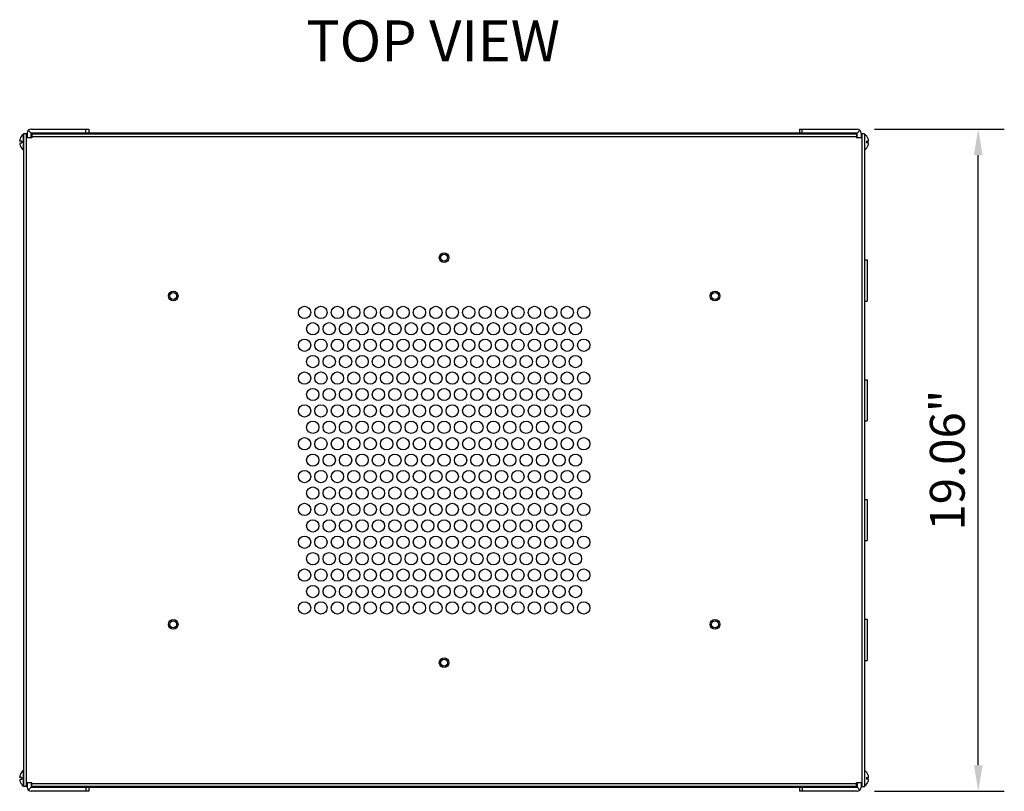
# Model space of a CAD drawing. Units: millimetres. Extents: x 2517 to 2641, y 803 to 913.
# Drawn here: x 2571 to 2599, y 891 to 913 of the extents above; entities that cross this region are included whole.
import ezdxf

# ---------------------------------------------------------------- set-up
doc = ezdxf.new("R2010")
doc.units = ezdxf.units.MM
doc.header["$LTSCALE"] = 10
doc.header["$MEASUREMENT"] = 0
doc.layers.add('02___PRT_ALL_AXES', color=7, linetype='Continuous')
doc.layers.add('Dimensions', color=1, linetype='Continuous')
doc.styles.get("Standard").update_dxf_attribs({"font": 'arial_0.ttf'})
doc.dimstyles.new('ISO-25', dxfattribs={"dimscale": 0, "dimtxt": 1, "dimasz": 0.75, "dimexe": 0.75, "dimexo": 0.5, "dimgap": 0.25, "dimtad": 1, "dimdsep": 46, "dimtxsty": 'Standard', "dimcen": 0, "dimazin": 0, "dimtfac": 1, "dimtmove": 0, "dimatfit": 3, "dimfxl": 1, "dimarcsym": 0})

# ---------------------------------------------------------------- blocks, each defined once
blk = doc.blocks.new('*D7')
at = {"layer": 'Defpoints', "color": 0, "transparency": 16777216}
for p in [(2594.677, 909.571), (2598.165, 909.571), (2594.677, 890.516)]:
    blk.add_point(p, dxfattribs=at)
at = {"layer": 'Dimensions', "color": 0, "lineweight": -2, "transparency": 16777216}
for p, q in [((2595.177, 909.571), (2598.915, 909.571)), ((2598.165, 891.266), (2598.165, 908.821)), ((2595.177, 890.516), (2598.915, 890.516))]:
    blk.add_line(p, q, dxfattribs=at)
at = {"layer": 'Dimensions', "color": 0, "transparency": 16777216}
for points in [[(2598.04, 908.821), (2598.29, 908.821), (2598.165, 909.571)], [(2598.04, 891.266), (2598.29, 891.266), (2598.165, 890.516)]]:
    blk.add_solid(points, dxfattribs=at)
at = {"layer": 'Dimensions', "color": 0, "transparency": 16777216, "insert": (2597.404, 900.043), "char_height": 1, "attachment_point": 5, "rotation": 90}
blk.add_mtext('19.06"', dxfattribs=at)

msp = doc.modelspace()

# ---------------------------------------------------------------- linework, layer by layer
at = {"color": 7, "linetype": 'Continuous'}
for p, q in [((2570.83, 909.536), (2570.913, 909.453)), ((2570.913, 909.571), (2572.567, 909.571)), ((2572.488, 909.453), (2572.488, 909.571)), ((2572.567, 909.571), (2572.567, 909.433)), ((2593.023, 909.571), (2594.677, 909.571)), ((2593.023, 909.571), (2593.023, 909.433)), ((2593.102, 909.453), (2593.102, 909.571)), ((2594.76, 909.536), (2594.677, 909.453)), ((2570.645, 909.222), (2570.583, 909.222)), ((2570.595, 909.288), (2570.594, 909.288)), ((2570.645, 909.222), (2570.645, 909.171)), ((2570.697, 890.653), (2570.697, 909.433)), ((2570.795, 909.433), (2570.697, 909.433)), ((2570.775, 890.653), (2570.775, 909.433)), ((2570.795, 909.453), (2570.795, 909.315)), ((2570.933, 909.315), (2570.795, 909.315)), ((2570.913, 909.315), (2570.913, 909.453)), ((2594.677, 909.453), (2570.913, 909.453)), ((2570.933, 909.433), (2570.933, 909.315)), ((2570.933, 909.433), (2594.657, 909.433)), ((2570.933, 909.354), (2594.657, 909.354)), ((2570.964, 909.453), (2570.964, 909.433)), ((2571.829, 909.452), (2571.829, 909.452)), ((2571.829, 909.442), (2571.829, 909.452)), ((2571.829, 909.442), (2571.829, 909.442)), ((2571.829, 909.442), (2571.843, 909.433)), ((2572.111, 909.444), (2572.124, 909.451)), ((2572.111, 909.444), (2572.111, 909.444)), ((2572.123, 909.437), (2572.111, 909.444)), ((2572.124, 909.437), (2572.123, 909.437)), ((2572.124, 909.451), (2572.124, 909.453)), ((2572.124, 909.451), (2572.124, 909.451)), ((2572.124, 909.433), (2572.124, 909.437)), ((2572.124, 909.437), (2572.124, 909.437)), ((2572.449, 909.453), (2572.449, 909.433)), ((2593.142, 909.453), (2593.142, 909.433)), ((2593.467, 909.452), (2593.466, 909.452)), ((2593.466, 909.442), (2593.466, 909.452)), ((2593.466, 909.442), (2593.481, 909.433)), ((2593.466, 909.442), (2593.466, 909.442)), ((2593.749, 909.444), (2593.762, 909.451)), ((2593.749, 909.444), (2593.749, 909.444)), ((2593.761, 909.437), (2593.749, 909.444)), ((2593.761, 909.437), (2593.761, 909.437)), ((2593.761, 909.437), (2593.762, 909.437)), ((2593.762, 909.451), (2593.762, 909.453)), ((2593.762, 909.451), (2593.762, 909.451)), ((2593.762, 909.433), (2593.762, 909.437)), ((2594.626, 909.453), (2594.626, 909.433)), ((2594.657, 909.433), (2594.657, 909.315)), ((2594.795, 909.315), (2594.657, 909.315)), ((2594.677, 909.315), (2594.677, 909.453)), ((2594.795, 909.453), (2594.795, 909.315)), ((2594.894, 909.433), (2594.795, 909.433)), ((2594.815, 909.433), (2594.815, 890.653)), ((2594.894, 909.433), (2594.894, 890.653)), ((2594.945, 909.222), (2595.007, 909.222)), ((2594.945, 909.222), (2594.945, 909.171)), ((2594.995, 909.288), (2594.996, 909.288)), ((2570.583, 909.171), (2570.645, 909.171)), ((2570.594, 909.105), (2570.595, 909.106)), ((2595.007, 909.171), (2594.945, 909.171)), ((2594.996, 909.105), (2594.995, 909.106)), ((2594.894, 905.803), (2594.972, 905.803)), ((2594.972, 905.803), (2594.972, 904.618)), ((2594.894, 904.618), (2594.972, 904.618)), ((2594.894, 902.358), (2594.972, 902.358)), ((2594.972, 902.358), (2594.972, 901.173)), ((2594.894, 901.173), (2594.972, 901.173)), ((2594.894, 898.913), (2594.972, 898.913)), ((2594.972, 898.913), (2594.972, 897.728)), ((2594.894, 897.728), (2594.972, 897.728)), ((2594.894, 895.468), (2594.972, 895.468)), ((2594.972, 895.468), (2594.972, 894.283)), ((2594.894, 894.283), (2594.972, 894.283)), ((2570.645, 890.915), (2570.583, 890.915)), ((2570.583, 890.864), (2570.645, 890.864)), ((2570.595, 890.981), (2570.594, 890.981)), ((2570.594, 890.798), (2570.595, 890.799)), ((2570.645, 890.915), (2570.645, 890.864)), ((2594.945, 890.915), (2595.007, 890.915)), ((2594.945, 890.915), (2594.945, 890.864)), ((2595.007, 890.864), (2594.945, 890.864)), ((2594.995, 890.981), (2594.996, 890.981)), ((2594.996, 890.798), (2594.995, 890.799)), ((2570.795, 890.653), (2570.697, 890.653)), ((2570.795, 890.772), (2570.795, 890.634)), ((2570.795, 890.772), (2570.933, 890.772)), ((2570.83, 890.55), (2570.913, 890.634)), ((2570.913, 890.772), (2570.913, 890.634)), ((2570.913, 890.634), (2594.677, 890.634)), ((2572.567, 890.516), (2570.913, 890.516)), ((2570.933, 890.653), (2570.933, 890.772)), ((2594.657, 890.732), (2570.933, 890.732)), ((2594.657, 890.653), (2570.933, 890.653)), ((2570.964, 890.634), (2570.964, 890.653)), ((2571.829, 890.65), (2571.829, 890.653)), ((2571.829, 890.65), (2571.829, 890.65)), ((2571.829, 890.65), (2571.83, 890.649)), ((2571.841, 890.642), (2571.829, 890.635)), ((2571.829, 890.634), (2571.829, 890.635)), ((2571.829, 890.635), (2571.829, 890.635)), ((2571.83, 890.649), (2571.841, 890.642)), ((2571.842, 890.643), (2571.841, 890.642)), ((2572.124, 890.645), (2572.109, 890.653)), ((2572.124, 890.645), (2572.124, 890.645)), ((2572.124, 890.635), (2572.124, 890.645)), ((2572.124, 890.634), (2572.124, 890.635)), ((2572.449, 890.634), (2572.449, 890.653)), ((2572.488, 890.634), (2572.488, 890.516)), ((2572.567, 890.653), (2572.567, 890.516)), ((2593.023, 890.653), (2593.023, 890.516)), ((2594.677, 890.516), (2593.023, 890.516)), ((2593.102, 890.634), (2593.102, 890.516)), ((2593.142, 890.634), (2593.142, 890.653)), ((2593.466, 890.65), (2593.466, 890.653)), ((2593.467, 890.65), (2593.466, 890.65)), ((2593.479, 890.642), (2593.466, 890.635)), ((2593.466, 890.634), (2593.466, 890.635)), ((2593.466, 890.635), (2593.466, 890.635)), ((2593.467, 890.65), (2593.467, 890.649)), ((2593.467, 890.649), (2593.479, 890.642)), ((2593.479, 890.643), (2593.479, 890.642)), ((2593.762, 890.645), (2593.747, 890.653)), ((2593.761, 890.634), (2593.762, 890.635)), ((2593.762, 890.645), (2593.762, 890.645)), ((2593.762, 890.635), (2593.762, 890.645)), ((2594.626, 890.634), (2594.626, 890.653)), ((2594.657, 890.772), (2594.795, 890.772)), ((2594.657, 890.653), (2594.657, 890.772)), ((2594.677, 890.772), (2594.677, 890.634)), ((2594.76, 890.55), (2594.677, 890.634)), ((2594.795, 890.772), (2594.795, 890.634)), ((2594.795, 890.653), (2594.894, 890.653))]:
    msp.add_line(p, q, dxfattribs=at)
for centre in [(2582.795, 905.87), (2575, 904.768), (2590.59, 904.768), (2575, 895.319), (2590.59, 895.319), (2582.795, 894.216)]:
    msp.add_circle(centre, 0.138, dxfattribs=at)
for centre, radius, start, end in [((2570.913, 909.453), 0.118, 90, 180), ((2594.677, 909.453), 0.118, 0, 90), ((2570.858, 909.197), 0.279, 160.9138, 170.6479), ((2570.858, 909.197), 0.28, 127.506, 160.9522), ((2571.829, 909.442), 0.000645, 178.0488, 180.01), ((2572.123, 909.437), 0.000686, 356.0323, 0.0347), ((2593.467, 909.442), 0.000645, 178.0488, 180.01), ((2593.761, 909.437), 0.000686, 356.0323, 0.0347), ((2594.732, 909.197), 0.28, 19.0478, 52.494), ((2594.732, 909.197), 0.279, 9.3521, 19.0862), ((2570.858, 909.197), 0.279, 189.3521, 199.0862), ((2570.858, 909.197), 0.28, 199.0478, 232.494), ((2594.732, 909.197), 0.28, 307.506, 340.9522), ((2594.732, 909.197), 0.279, 340.9138, 350.6479), ((2570.858, 890.89), 0.28, 127.506, 160.9522), ((2594.732, 890.89), 0.28, 19.0478, 52.494), ((2570.858, 890.89), 0.279, 160.9138, 170.6479), ((2570.858, 890.89), 0.279, 189.3521, 199.0862), ((2570.858, 890.89), 0.28, 199.0478, 232.494), ((2594.732, 890.89), 0.28, 307.506, 340.9522), ((2594.732, 890.89), 0.279, 9.3521, 19.0862), ((2594.732, 890.89), 0.279, 340.9138, 350.6479), ((2570.913, 890.634), 0.118, 180, 270), ((2571.829, 890.65), 0.000686, 176.0323, 180.0347), ((2572.123, 890.645), 0.000645, 358.0488, 0.01), ((2593.467, 890.65), 0.000686, 176.0323, 180.0347), ((2593.761, 890.645), 0.000645, 358.0488, 0.01), ((2594.677, 890.634), 0.118, 270, 0)]:
    msp.add_arc(centre, radius, start, end, dxfattribs=at)
for points, start_tangent, end_tangent in [([(2570.583, 909.222), (2570.583, 909.223), (2570.582, 909.224), (2570.582, 909.225), (2570.582, 909.227), (2570.582, 909.23), (2570.582, 909.232), (2570.583, 909.235), (2570.583, 909.239), (2570.583, 909.242)], (-1, 0), (0.162501, 0.986708)), ([(2571.829, 909.442), (2571.831, 909.442), (2571.836, 909.443), (2571.846, 909.443), (2571.86, 909.444), (2571.876, 909.444), (2571.895, 909.445), (2571.916, 909.445), (2571.939, 909.446), (2571.963, 909.446), (2571.988, 909.447), (2572.012, 909.447), (2572.035, 909.448), (2572.056, 909.448), (2572.076, 909.449), (2572.092, 909.449), (2572.106, 909.45), (2572.116, 909.45), (2572.122, 909.451), (2572.124, 909.451)], (0.034222, 0.999414), (0.201472, 0.979494)), ([(2571.848, 909.433), (2571.853, 909.434), (2571.863, 909.434), (2571.875, 909.435), (2571.89, 909.435), (2571.907, 909.436), (2571.926, 909.437), (2571.946, 909.437), (2571.968, 909.438), (2571.989, 909.438), (2572.01, 909.439), (2572.031, 909.44), (2572.05, 909.44), (2572.067, 909.441), (2572.082, 909.441), (2572.094, 909.442), (2572.103, 909.443), (2572.109, 909.443), (2572.111, 909.444)], (0.997066, 0.076548), (0.819991, 0.572376)), ([(2572.124, 909.436), (2572.122, 909.436), (2572.116, 909.435), (2572.106, 909.434), (2572.092, 909.433), (2572.081, 909.433)], (-0.069789, -0.997562), (-0.999129, -0.041724)), ([(2593.466, 909.442), (2593.468, 909.442), (2593.474, 909.443), (2593.484, 909.443), (2593.497, 909.444), (2593.514, 909.444), (2593.533, 909.445), (2593.554, 909.445), (2593.577, 909.446), (2593.601, 909.446), (2593.625, 909.447), (2593.649, 909.447), (2593.672, 909.448), (2593.694, 909.448), (2593.714, 909.449), (2593.73, 909.449), (2593.743, 909.45), (2593.753, 909.45), (2593.76, 909.451), (2593.762, 909.451)], (0.034222, 0.999414), (0.201472, 0.979494)), ([(2593.485, 909.433), (2593.491, 909.434), (2593.5, 909.434), (2593.513, 909.435), (2593.527, 909.435), (2593.545, 909.436), (2593.564, 909.437), (2593.584, 909.437), (2593.605, 909.438), (2593.627, 909.438), (2593.648, 909.439), (2593.669, 909.44), (2593.688, 909.44), (2593.705, 909.441), (2593.72, 909.441), (2593.732, 909.442), (2593.741, 909.443), (2593.746, 909.443), (2593.749, 909.444)], (0.997066, 0.076548), (0.819991, 0.572376)), ([(2593.762, 909.436), (2593.76, 909.436), (2593.753, 909.435), (2593.743, 909.434), (2593.73, 909.433), (2593.718, 909.433)], (-0.069789, -0.997562), (-0.999129, -0.041724)), ([(2595.007, 909.222), (2595.007, 909.223), (2595.008, 909.224), (2595.008, 909.225), (2595.008, 909.227), (2595.008, 909.23), (2595.008, 909.232), (2595.008, 909.235), (2595.007, 909.239), (2595.007, 909.242)], (1, 0), (-0.162501, 0.986708)), ([(2570.583, 909.151), (2570.583, 909.155), (2570.582, 909.159), (2570.582, 909.162), (2570.582, 909.165), (2570.582, 909.167), (2570.582, 909.169), (2570.582, 909.17), (2570.583, 909.17), (2570.583, 909.171), (2570.583, 909.171)], (-0.162501, 0.986708), (1, 0)), ([(2595.007, 909.151), (2595.007, 909.155), (2595.008, 909.159), (2595.008, 909.162), (2595.008, 909.165), (2595.008, 909.167), (2595.008, 909.169), (2595.008, 909.17), (2595.007, 909.17), (2595.007, 909.171), (2595.007, 909.171)], (0.162501, 0.986708), (-1, 0)), ([(2570.583, 890.915), (2570.583, 890.916), (2570.582, 890.917), (2570.582, 890.918), (2570.582, 890.92), (2570.582, 890.923), (2570.582, 890.925), (2570.583, 890.928), (2570.583, 890.932), (2570.583, 890.935)], (-1, 0), (0.162501, 0.986708)), ([(2570.583, 890.844), (2570.583, 890.848), (2570.582, 890.852), (2570.582, 890.855), (2570.582, 890.858), (2570.582, 890.86), (2570.582, 890.861), (2570.582, 890.863), (2570.583, 890.863), (2570.583, 890.864), (2570.583, 890.864)], (-0.162501, 0.986708), (1, 0)), ([(2595.007, 890.915), (2595.007, 890.916), (2595.008, 890.917), (2595.008, 890.918), (2595.008, 890.92), (2595.008, 890.923), (2595.008, 890.925), (2595.008, 890.928), (2595.007, 890.932), (2595.007, 890.935)], (1, 0), (-0.162501, 0.986708)), ([(2595.007, 890.844), (2595.007, 890.848), (2595.008, 890.852), (2595.008, 890.855), (2595.008, 890.858), (2595.008, 890.86), (2595.008, 890.861), (2595.008, 890.863), (2595.007, 890.863), (2595.007, 890.864), (2595.007, 890.864)], (0.162501, 0.986708), (-1, 0)), ([(2571.829, 890.65), (2571.831, 890.651), (2571.837, 890.651), (2571.847, 890.652), (2571.86, 890.653), (2571.872, 890.653)], (0.069789, 0.997562), (0.999129, 0.041724)), ([(2572.124, 890.645), (2572.122, 890.644), (2572.116, 890.644), (2572.106, 890.643), (2572.093, 890.643), (2572.076, 890.642), (2572.057, 890.642), (2572.036, 890.641), (2572.013, 890.64), (2571.989, 890.64), (2571.965, 890.639), (2571.941, 890.639), (2571.918, 890.638), (2571.896, 890.638), (2571.877, 890.637), (2571.86, 890.637), (2571.847, 890.636), (2571.837, 890.636), (2571.831, 890.635), (2571.829, 890.635)], (-0.034222, -0.999414), (-0.201472, -0.979494)), ([(2572.105, 890.653), (2572.099, 890.653), (2572.09, 890.652), (2572.078, 890.652), (2572.063, 890.651), (2572.046, 890.65), (2572.027, 890.65), (2572.006, 890.649), (2571.985, 890.649), (2571.963, 890.648), (2571.942, 890.647), (2571.922, 890.647), (2571.903, 890.646), (2571.885, 890.645), (2571.871, 890.645), (2571.859, 890.644), (2571.849, 890.644), (2571.844, 890.643), (2571.842, 890.643)], (-0.997066, -0.076548), (-0.819991, -0.572376)), ([(2593.466, 890.65), (2593.468, 890.651), (2593.474, 890.651), (2593.485, 890.652), (2593.498, 890.653), (2593.51, 890.653)], (0.069789, 0.997562), (0.999129, 0.041724)), ([(2593.762, 890.645), (2593.76, 890.644), (2593.754, 890.644), (2593.744, 890.643), (2593.731, 890.643), (2593.714, 890.642), (2593.695, 890.642), (2593.674, 890.641), (2593.651, 890.64), (2593.627, 890.64), (2593.602, 890.639), (2593.579, 890.639), (2593.556, 890.638), (2593.534, 890.638), (2593.514, 890.637), (2593.498, 890.637), (2593.485, 890.636), (2593.474, 890.636), (2593.468, 890.635), (2593.466, 890.635)], (-0.034222, -0.999414), (-0.201472, -0.979494)), ([(2593.743, 890.653), (2593.737, 890.653), (2593.728, 890.652), (2593.715, 890.652), (2593.701, 890.651), (2593.683, 890.65), (2593.664, 890.65), (2593.644, 890.649), (2593.623, 890.649), (2593.601, 890.648), (2593.58, 890.647), (2593.559, 890.647), (2593.54, 890.646), (2593.523, 890.645), (2593.508, 890.645), (2593.496, 890.644), (2593.487, 890.644), (2593.482, 890.643), (2593.479, 890.643)], (-0.997066, -0.076548), (-0.819991, -0.572376))]:
    msp.add_spline(points, degree=3, dxfattribs=dict(at, start_tangent=start_tangent, end_tangent=end_tangent))
at = {"layer": '02___PRT_ALL_AXES', "color": 7, "linetype": 'Continuous'}
for p, q in [((2570.697, 909.419), (2570.688, 909.419)), ((2570.688, 908.975), (2570.688, 909.419)), ((2594.894, 909.419), (2594.902, 909.419)), ((2594.902, 908.975), (2594.902, 909.419)), ((2570.697, 908.975), (2570.688, 908.975)), ((2594.894, 908.975), (2594.902, 908.975)), ((2570.697, 891.112), (2570.688, 891.112)), ((2570.688, 890.668), (2570.688, 891.112)), ((2594.894, 891.112), (2594.902, 891.112)), ((2594.902, 890.668), (2594.902, 891.112)), ((2570.697, 890.668), (2570.688, 890.668)), ((2594.894, 890.668), (2594.902, 890.668))]:
    msp.add_line(p, q, dxfattribs=at)
for centre, radius in [((2582.795, 905.87), 0.0984), ((2575, 904.768), 0.0984), ((2590.59, 904.768), 0.0984), ((2578.779, 904.295), 0.177), ((2579.252, 904.295), 0.177), ((2579.724, 904.295), 0.177), ((2580.197, 904.295), 0.177), ((2580.669, 904.295), 0.177), ((2581.142, 904.295), 0.177), ((2581.614, 904.295), 0.177), ((2582.086, 904.295), 0.177), ((2582.559, 904.295), 0.177), ((2583.031, 904.295), 0.177), ((2583.504, 904.295), 0.177), ((2583.976, 904.295), 0.177), ((2584.449, 904.295), 0.177), ((2584.921, 904.295), 0.177), ((2585.394, 904.295), 0.177), ((2585.866, 904.295), 0.177), ((2586.338, 904.295), 0.177), ((2586.811, 904.295), 0.177), ((2579.016, 903.823), 0.177), ((2579.488, 903.823), 0.177), ((2579.96, 903.823), 0.177), ((2580.433, 903.823), 0.177), ((2580.905, 903.823), 0.177), ((2581.378, 903.823), 0.177), ((2581.85, 903.823), 0.177), ((2582.323, 903.823), 0.177), ((2582.795, 903.823), 0.177), ((2583.268, 903.823), 0.177), ((2583.74, 903.823), 0.177), ((2584.212, 903.823), 0.177), ((2584.685, 903.823), 0.177), ((2585.157, 903.823), 0.177), ((2585.63, 903.823), 0.177), ((2586.102, 903.823), 0.177), ((2586.575, 903.823), 0.177), ((2578.779, 903.35), 0.177), ((2579.252, 903.35), 0.177), ((2579.724, 903.35), 0.177), ((2580.197, 903.35), 0.177), ((2580.669, 903.35), 0.177), ((2581.142, 903.35), 0.177), ((2581.614, 903.35), 0.177), ((2582.086, 903.35), 0.177), ((2582.559, 903.35), 0.177), ((2583.031, 903.35), 0.177), ((2583.504, 903.35), 0.177), ((2583.976, 903.35), 0.177), ((2584.449, 903.35), 0.177), ((2584.921, 903.35), 0.177), ((2585.394, 903.35), 0.177), ((2585.866, 903.35), 0.177), ((2586.338, 903.35), 0.177), ((2586.811, 903.35), 0.177), ((2579.016, 902.878), 0.177), ((2579.488, 902.878), 0.177), ((2579.96, 902.878), 0.177), ((2580.433, 902.878), 0.177), ((2580.905, 902.878), 0.177), ((2581.378, 902.878), 0.177), ((2581.85, 902.878), 0.177), ((2582.323, 902.878), 0.177), ((2582.795, 902.878), 0.177), ((2583.268, 902.878), 0.177), ((2583.74, 902.878), 0.177), ((2584.212, 902.878), 0.177), ((2584.685, 902.878), 0.177), ((2585.157, 902.878), 0.177), ((2585.63, 902.878), 0.177), ((2586.102, 902.878), 0.177), ((2586.575, 902.878), 0.177), ((2578.779, 902.405), 0.177), ((2579.252, 902.405), 0.177), ((2579.724, 902.405), 0.177), ((2580.197, 902.405), 0.177), ((2580.669, 902.405), 0.177), ((2581.142, 902.405), 0.177), ((2581.614, 902.405), 0.177), ((2582.086, 902.405), 0.177), ((2582.559, 902.405), 0.177), ((2583.031, 902.405), 0.177), ((2583.504, 902.405), 0.177), ((2583.976, 902.405), 0.177), ((2584.449, 902.405), 0.177), ((2584.921, 902.405), 0.177), ((2585.394, 902.405), 0.177), ((2585.866, 902.405), 0.177), ((2586.338, 902.405), 0.177), ((2586.811, 902.405), 0.177), ((2579.016, 901.933), 0.177), ((2579.488, 901.933), 0.177), ((2579.96, 901.933), 0.177), ((2580.433, 901.933), 0.177), ((2580.905, 901.933), 0.177), ((2581.378, 901.933), 0.177), ((2581.85, 901.933), 0.177), ((2582.323, 901.933), 0.177), ((2582.795, 901.933), 0.177), ((2583.268, 901.933), 0.177), ((2583.74, 901.933), 0.177), ((2584.212, 901.933), 0.177), ((2584.685, 901.933), 0.177), ((2585.157, 901.933), 0.177), ((2585.63, 901.933), 0.177), ((2586.102, 901.933), 0.177), ((2586.575, 901.933), 0.177), ((2578.779, 901.461), 0.177), ((2579.252, 901.461), 0.177), ((2579.724, 901.461), 0.177), ((2580.197, 901.461), 0.177), ((2580.669, 901.461), 0.177), ((2581.142, 901.461), 0.177), ((2581.614, 901.461), 0.177), ((2582.086, 901.461), 0.177), ((2582.559, 901.461), 0.177), ((2583.031, 901.461), 0.177), ((2583.504, 901.461), 0.177), ((2583.976, 901.461), 0.177), ((2584.449, 901.461), 0.177), ((2584.921, 901.461), 0.177), ((2585.394, 901.461), 0.177), ((2585.866, 901.461), 0.177), ((2586.338, 901.461), 0.177), ((2586.811, 901.461), 0.177), ((2579.016, 900.988), 0.177), ((2579.488, 900.988), 0.177), ((2579.96, 900.988), 0.177), ((2580.433, 900.988), 0.177), ((2580.905, 900.988), 0.177), ((2581.378, 900.988), 0.177), ((2581.85, 900.988), 0.177), ((2582.323, 900.988), 0.177), ((2582.795, 900.988), 0.177), ((2583.268, 900.988), 0.177), ((2583.74, 900.988), 0.177), ((2584.212, 900.988), 0.177), ((2584.685, 900.988), 0.177), ((2585.157, 900.988), 0.177), ((2585.63, 900.988), 0.177), ((2586.102, 900.988), 0.177), ((2586.575, 900.988), 0.177), ((2578.779, 900.516), 0.177), ((2579.252, 900.516), 0.177), ((2579.724, 900.516), 0.177), ((2580.197, 900.516), 0.177), ((2580.669, 900.516), 0.177), ((2581.142, 900.516), 0.177), ((2581.614, 900.516), 0.177), ((2582.086, 900.516), 0.177), ((2582.559, 900.516), 0.177), ((2583.031, 900.516), 0.177), ((2583.504, 900.516), 0.177), ((2583.976, 900.516), 0.177), ((2584.449, 900.516), 0.177), ((2584.921, 900.516), 0.177), ((2585.394, 900.516), 0.177), ((2585.866, 900.516), 0.177), ((2586.338, 900.516), 0.177), ((2586.811, 900.516), 0.177), ((2579.016, 900.043), 0.177), ((2579.488, 900.043), 0.177), ((2579.96, 900.043), 0.177), ((2580.433, 900.043), 0.177), ((2580.905, 900.043), 0.177), ((2581.378, 900.043), 0.177), ((2581.85, 900.043), 0.177), ((2582.323, 900.043), 0.177), ((2582.795, 900.043), 0.177), ((2583.268, 900.043), 0.177), ((2583.74, 900.043), 0.177), ((2584.212, 900.043), 0.177), ((2584.685, 900.043), 0.177), ((2585.157, 900.043), 0.177), ((2585.63, 900.043), 0.177), ((2586.102, 900.043), 0.177), ((2586.575, 900.043), 0.177), ((2578.779, 899.571), 0.177), ((2579.252, 899.571), 0.177), ((2579.724, 899.571), 0.177), ((2580.197, 899.571), 0.177), ((2580.669, 899.571), 0.177), ((2581.142, 899.571), 0.177), ((2581.614, 899.571), 0.177), ((2582.086, 899.571), 0.177), ((2582.559, 899.571), 0.177), ((2583.031, 899.571), 0.177), ((2583.504, 899.571), 0.177), ((2583.976, 899.571), 0.177), ((2584.449, 899.571), 0.177), ((2584.921, 899.571), 0.177), ((2585.394, 899.571), 0.177), ((2585.866, 899.571), 0.177), ((2586.338, 899.571), 0.177), ((2586.811, 899.571), 0.177), ((2579.016, 899.098), 0.177), ((2579.488, 899.098), 0.177), ((2579.96, 899.098), 0.177), ((2580.433, 899.098), 0.177), ((2580.905, 899.098), 0.177), ((2581.378, 899.098), 0.177), ((2581.85, 899.098), 0.177), ((2582.323, 899.098), 0.177), ((2582.795, 899.098), 0.177), ((2583.268, 899.098), 0.177), ((2583.74, 899.098), 0.177), ((2584.212, 899.098), 0.177), ((2584.685, 899.098), 0.177), ((2585.157, 899.098), 0.177), ((2585.63, 899.098), 0.177), ((2586.102, 899.098), 0.177), ((2586.575, 899.098), 0.177), ((2578.779, 898.626), 0.177), ((2579.252, 898.626), 0.177), ((2579.724, 898.626), 0.177), ((2580.197, 898.626), 0.177), ((2580.669, 898.626), 0.177), ((2581.142, 898.626), 0.177), ((2581.614, 898.626), 0.177), ((2582.086, 898.626), 0.177), ((2582.559, 898.626), 0.177), ((2583.031, 898.626), 0.177), ((2583.504, 898.626), 0.177), ((2583.976, 898.626), 0.177), ((2584.449, 898.626), 0.177), ((2584.921, 898.626), 0.177), ((2585.394, 898.626), 0.177), ((2585.866, 898.626), 0.177), ((2586.338, 898.626), 0.177), ((2586.811, 898.626), 0.177), ((2579.016, 898.153), 0.177), ((2579.488, 898.153), 0.177), ((2579.96, 898.153), 0.177), ((2580.433, 898.153), 0.177), ((2580.905, 898.153), 0.177), ((2581.378, 898.153), 0.177), ((2581.85, 898.153), 0.177), ((2582.323, 898.153), 0.177), ((2582.795, 898.153), 0.177), ((2583.268, 898.153), 0.177), ((2583.74, 898.153), 0.177), ((2584.212, 898.153), 0.177), ((2584.685, 898.153), 0.177), ((2585.157, 898.153), 0.177), ((2585.63, 898.153), 0.177), ((2586.102, 898.153), 0.177), ((2586.575, 898.153), 0.177), ((2578.779, 897.681), 0.177), ((2579.252, 897.681), 0.177), ((2579.724, 897.681), 0.177), ((2580.197, 897.681), 0.177), ((2580.669, 897.681), 0.177), ((2581.142, 897.681), 0.177), ((2581.614, 897.681), 0.177), ((2582.086, 897.681), 0.177), ((2582.559, 897.681), 0.177), ((2583.031, 897.681), 0.177), ((2583.504, 897.681), 0.177), ((2583.976, 897.681), 0.177), ((2584.449, 897.681), 0.177), ((2584.921, 897.681), 0.177), ((2585.394, 897.681), 0.177), ((2585.866, 897.681), 0.177), ((2586.338, 897.681), 0.177), ((2586.811, 897.681), 0.177), ((2579.016, 897.209), 0.177), ((2579.488, 897.209), 0.177), ((2579.96, 897.209), 0.177), ((2580.433, 897.209), 0.177), ((2580.905, 897.209), 0.177), ((2581.378, 897.209), 0.177), ((2581.85, 897.209), 0.177), ((2582.323, 897.209), 0.177), ((2582.795, 897.209), 0.177), ((2583.268, 897.209), 0.177), ((2583.74, 897.209), 0.177), ((2584.212, 897.209), 0.177), ((2584.685, 897.209), 0.177), ((2585.157, 897.209), 0.177), ((2585.63, 897.209), 0.177), ((2586.102, 897.209), 0.177), ((2586.575, 897.209), 0.177), ((2578.779, 896.736), 0.177), ((2579.252, 896.736), 0.177), ((2579.724, 896.736), 0.177), ((2580.197, 896.736), 0.177), ((2580.669, 896.736), 0.177), ((2581.142, 896.736), 0.177), ((2581.614, 896.736), 0.177), ((2582.086, 896.736), 0.177), ((2582.559, 896.736), 0.177), ((2583.031, 896.736), 0.177), ((2583.504, 896.736), 0.177), ((2583.976, 896.736), 0.177), ((2584.449, 896.736), 0.177), ((2584.921, 896.736), 0.177), ((2585.394, 896.736), 0.177), ((2585.866, 896.736), 0.177), ((2586.338, 896.736), 0.177), ((2586.811, 896.736), 0.177), ((2579.016, 896.264), 0.177), ((2579.488, 896.264), 0.177), ((2579.96, 896.264), 0.177), ((2580.433, 896.264), 0.177), ((2580.905, 896.264), 0.177), ((2581.378, 896.264), 0.177), ((2581.85, 896.264), 0.177), ((2582.323, 896.264), 0.177), ((2582.795, 896.264), 0.177), ((2583.268, 896.264), 0.177), ((2583.74, 896.264), 0.177), ((2584.212, 896.264), 0.177), ((2584.685, 896.264), 0.177), ((2585.157, 896.264), 0.177), ((2585.63, 896.264), 0.177), ((2586.102, 896.264), 0.177), ((2586.575, 896.264), 0.177), ((2578.779, 895.791), 0.177), ((2579.252, 895.791), 0.177), ((2579.724, 895.791), 0.177), ((2580.197, 895.791), 0.177), ((2580.669, 895.791), 0.177), ((2581.142, 895.791), 0.177), ((2581.614, 895.791), 0.177), ((2582.086, 895.791), 0.177), ((2582.559, 895.791), 0.177), ((2583.031, 895.791), 0.177), ((2583.504, 895.791), 0.177), ((2583.976, 895.791), 0.177), ((2584.449, 895.791), 0.177), ((2584.921, 895.791), 0.177), ((2585.394, 895.791), 0.177), ((2585.866, 895.791), 0.177), ((2586.338, 895.791), 0.177), ((2586.811, 895.791), 0.177), ((2575, 895.319), 0.0984), ((2590.59, 895.319), 0.0984), ((2582.795, 894.216), 0.0984)]:
    msp.add_circle(centre, radius, dxfattribs=at)

# ---------------------------------------------------------------- texts
at = {"insert": (2582.476, 912.105), "char_height": 1.1811, "attachment_point": 5}
msp.add_mtext_dynamic_manual_height_columns('TOP VIEW', width=435.5087, gutter_width=12.5, heights=[0], dxfattribs=at)

# ---------------------------------------------------------------- dimensions: what is measured, and where the dimension line sits
at = {"layer": 'Dimensions'}
dim = msp.add_linear_dim(base=(2598.165, 909.5707), p1=(2594.677, 890.5156), p2=(2594.677, 909.5707), angle=90, dimstyle='ISO-25', override={"dimscale": 1, "dimpost": '"'}, dxfattribs=at)
dim.commit()
dim.dimension.update_dxf_attribs({"geometry": '*D7', "text_midpoint": (2598.165, 900.0432), "dimtype": 160})

doc.saveas('drawing.dxf')
